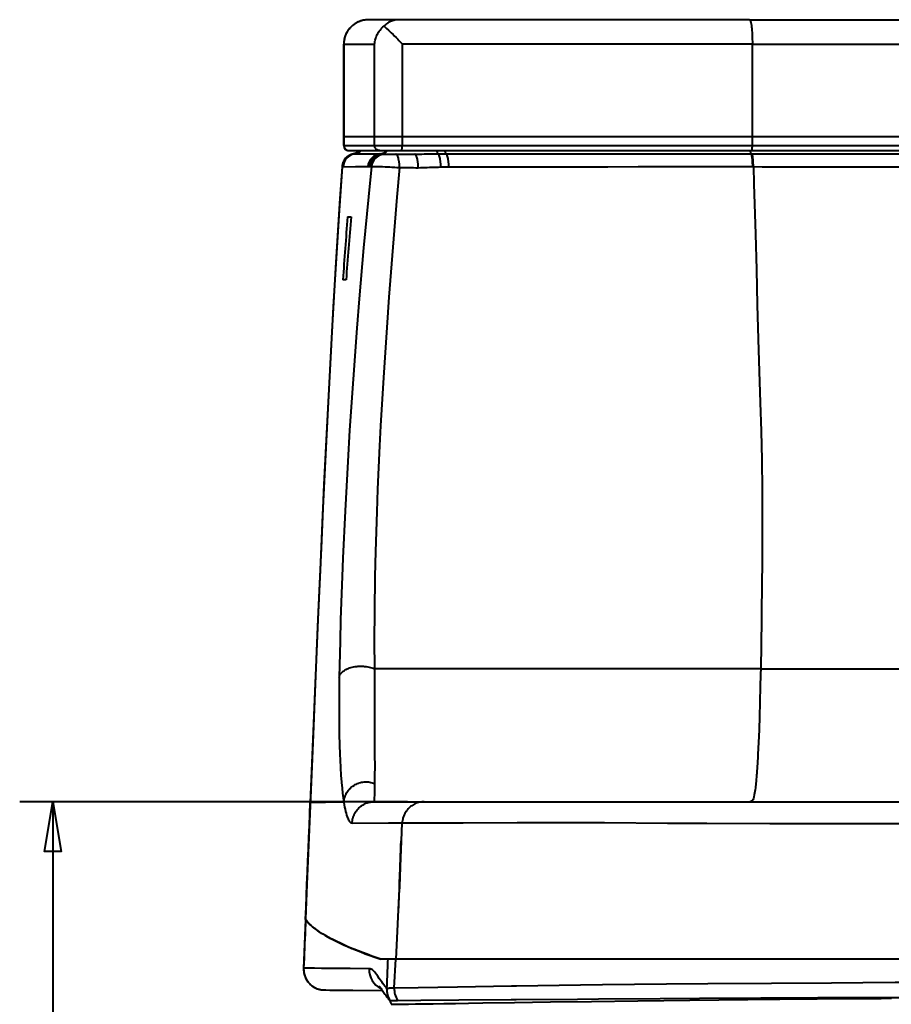
# Model space of a CAD drawing. Extents: x 0 to 14956, y 0 to 3188.
# Drawn here: x 8651 to 8887, y 2100 to 2367 of the extents above; entities that cross this region are included whole.
import ezdxf

# ---------------------------------------------------------------- set-up
doc = ezdxf.new("R2010")
doc.units = 0
doc.header["$MEASUREMENT"] = 0
doc.layers.add('Layer 1', color=7, linetype='Continuous', lineweight=0)

# ---------------------------------------------------------------- blocks, each defined once
blk = doc.blocks.new('Block_1')
at = {"layer": 'Layer 1', "color": 18, "lineweight": 40, "true_color": 0x000000}
for p, q in [((8848.52, 2366.6), (8745.34, 2366.6)), ((8848.52, 2366.6), (9105.19, 2366.6)), ((8738.63, 2359.99), (8738.63, 2332.59)), ((8738.63, 2359.99), (8746.99, 2359.99)), ((8738.64, 2332.59), (8738.64, 2359.99)), ((8746.99, 2332.59), (8746.99, 2359.99)), ((8754.51, 2332.59), (8754.51, 2359.99)), ((8849.27, 2359.99), (8754.51, 2359.99)), ((8849.27, 2359.99), (9096.02, 2359.99)), ((8849.27, 2332.59), (8849.27, 2359.99)), ((8738.64, 2334.95), (8849.27, 2334.95)), ((8849.27, 2334.95), (9111.9, 2334.95)), ((8738.63, 2332.59), (8849.27, 2332.59)), ((8849.27, 2332.59), (9111.9, 2332.59)), ((8740.05, 2331.17), (8849.11, 2331.17)), ((8741.06, 2330.24), (8741.02, 2330.23)), ((8741.09, 2330.24), (8741.06, 2330.24)), ((8741.12, 2330.25), (8741.09, 2330.24)), ((8741.17, 2330.26), (8741.12, 2330.25)), ((8741.24, 2330.28), (8741.17, 2330.26)), ((8741.28, 2330.29), (8741.24, 2330.28)), ((8741.32, 2330.3), (8741.28, 2330.29)), ((8741.3, 2330.28), (8748.58, 2330.26)), ((8741.34, 2330.3), (8741.32, 2330.3)), ((8741.37, 2330.31), (8741.34, 2330.3)), ((8741.4, 2330.32), (8741.37, 2330.31)), ((8741.43, 2330.33), (8741.4, 2330.32)), ((8741.94, 2330.5), (8741.98, 2330.52)), ((8742.2, 2330.28), (8744.3, 2330.27)), ((8749.41, 2330.23), (8757.84, 2330.23)), ((8848.96, 2330.27), (8849.15, 2330.27)), ((8849, 2331.17), (9110.48, 2331.17)), ((8738.18, 2326.82), (8745.15, 2326.9)), ((8738.18, 2326.82), (8738.44, 2326.82)), ((8741.85, 2326.86), (8745.31, 2326.9)), ((8745.15, 2326.9), (8745.31, 2326.9)), ((8745.67, 2326.84), (8746.14, 2326.85)), ((8849.36, 2326.84), (8849.55, 2326.83)), ((8739.65, 2313.22), (8740.6, 2313.22)), ((8739.25, 2296.21), (8738.38, 2296.21)), ((8851.52, 2190.95), (8746.95, 2190.95)), ((8851.52, 2190.95), (8999.01, 2190.95)), ((8755.93, 2154.95), (8650.89, 2154.95)), ((8659.89, 2154.95), (8659.89, 2007.07)), ((8738.63, 2154.83), (8729.58, 2154.71)), ((8730.23, 2154.72), (8729.58, 2154.71)), ((8729.58, 2154.71), (8729.58, 2154.71)), ((8731.49, 2154.75), (8730.23, 2154.72)), ((8733.71, 2154.78), (8731.49, 2154.75)), ((8746.88, 2154.95), (8787.83, 2154.95)), ((8760.43, 2154.95), (9090.1, 2154.95)), ((8740.9, 2149.19), (8754.47, 2149.22)), ((8750.77, 2149.21), (8754.47, 2149.22)), ((8754.26, 2144.39), (8754.47, 2149.22)), ((8729.12, 2143.23), (8728.68, 2132.64)), ((8754.17, 2144.39), (8754.18, 2144.39)), ((8728.68, 2132.64), (8728.28, 2123.14)), ((8752.86, 2112.37), (8753.68, 2131.38)), ((8753.41, 2125.04), (8753.68, 2131.38)), ((8728.31, 2123.11), (8727.94, 2114.2)), ((8728.28, 2123.14), (8728.29, 2123.14)), ((8728.31, 2123.11), (8728.29, 2123.14)), ((8728.31, 2123.11), (8728.29, 2123.14)), ((8728.31, 2123.1), (8728.34, 2123.07)), ((8728.31, 2123.1), (8728.33, 2123.07)), ((8727.94, 2114.2), (8727.75, 2109.91)), ((8747.88, 2112.63), (8748.7, 2112.37)), ((9105.54, 2112.37), (8748.7, 2112.37)), ((8750.53, 2112.37), (8748.7, 2112.37)), ((8752.32, 2104.6), (8752.7, 2112.37)), ((8727.76, 2109.92), (8727.75, 2109.91)), ((8745.51, 2109.74), (8727.76, 2109.92)), ((8728.34, 2109.9), (8727.76, 2109.92)), ((8729.19, 2109.88), (8728.34, 2109.9)), ((8730.67, 2109.86), (8729.19, 2109.88)), ((8732.6, 2109.83), (8730.67, 2109.86)), ((8734.9, 2109.81), (8732.6, 2109.83)), ((8737.24, 2109.79), (8734.9, 2109.81)), ((8740.33, 2109.77), (8737.24, 2109.79)), ((8745.51, 2109.74), (8740.33, 2109.77)), ((8734.89, 2103.98), (8737.13, 2103.95)), ((8737.13, 2103.95), (8741.05, 2103.91)), ((8741.05, 2103.91), (8749.09, 2103.85)), ((8748.74, 2104.36), (8748.88, 2104.16)), ((8748.88, 2104.16), (8749.03, 2103.93)), ((8749.03, 2103.93), (8749.58, 2103.13)), ((8749.58, 2103.13), (8749.79, 2102.83)), ((8751.13, 2101.18), (8753.21, 2101.19)), ((8752.08, 2101.19), (8752.13, 2101.19))]:
    blk.add_line(p, q, dxfattribs=at)
for points in [[(8745.34, 2366.6), (8745.17, 2366.6), (8744.88, 2366.59), (8744.6, 2366.56), (8744.31, 2366.52), (8744.03, 2366.48), (8743.75, 2366.41), (8743.48, 2366.34), (8743.21, 2366.26), (8742.94, 2366.16), (8742.68, 2366.06), (8742.42, 2365.94), (8742.17, 2365.82), (8741.92, 2365.68), (8741.69, 2365.53), (8741.46, 2365.38), (8741.23, 2365.22), (8741.02, 2365.04), (8740.81, 2364.86), (8740.61, 2364.67), (8740.42, 2364.48), (8740.23, 2364.28), (8740.06, 2364.07), (8739.9, 2363.85), (8739.74, 2363.63), (8739.6, 2363.41), (8739.46, 2363.17), (8739.34, 2362.94), (8739.22, 2362.7), (8739.12, 2362.45), (8739.02, 2362.21), (8738.94, 2361.96), (8738.86, 2361.7), (8738.8, 2361.45), (8738.74, 2361.19), (8738.7, 2360.93), (8738.67, 2360.67), (8738.65, 2360.41), (8738.63, 2360.15), (8738.63, 2359.99)], [(8753.52, 2366.6), (8753.2, 2366.59), (8752.88, 2366.57), (8752.79, 2366.55), (8752.47, 2366.5), (8752.16, 2366.43), (8751.85, 2366.34), (8751.54, 2366.23), (8751.44, 2366.19), (8751.14, 2366.06), (8750.85, 2365.91), (8750.56, 2365.74), (8750.44, 2365.66), (8750.17, 2365.46), (8749.9, 2365.25), (8749.65, 2365.03), (8749.5, 2364.88)], [(8848.52, 2366.6), (8848.55, 2366.6), (8848.59, 2366.57), (8848.63, 2366.53), (8848.66, 2366.48), (8848.7, 2366.41), (8848.74, 2366.32), (8848.77, 2366.22), (8848.8, 2366.1), (8848.87, 2365.84), (8848.87, 2365.82), (8848.93, 2365.49), (8848.99, 2365.1), (8849.05, 2364.67), (8849.1, 2364.19), (8849.14, 2363.66), (8849.18, 2363.11), (8849.21, 2362.52), (8849.23, 2361.95), (8849.25, 2361.28), (8849.26, 2360.66), (8849.27, 2359.99)], [(8742.71, 2366.07), (8742.5, 2365.98), (8742.18, 2365.82), (8741.86, 2365.64), (8741.66, 2365.51), (8741.36, 2365.31), (8741.08, 2365.09), (8740.89, 2364.93), (8740.63, 2364.69), (8740.38, 2364.43), (8740.21, 2364.24), (8739.98, 2363.97), (8739.78, 2363.68), (8739.63, 2363.46), (8739.45, 2363.15), (8739.29, 2362.83), (8739.14, 2362.51), (8739.04, 2362.26), (8738.93, 2361.93), (8738.85, 2361.66), (8738.77, 2361.32), (8738.71, 2360.97), (8738.67, 2360.62), (8738.64, 2360.34), (8738.64, 2359.99)], [(8746.99, 2359.99), (8747.02, 2360.35), (8747.08, 2360.7), (8747.15, 2361.06), (8747.21, 2361.29), (8747.31, 2361.64), (8747.44, 2361.98), (8747.58, 2362.32), (8747.69, 2362.56), (8747.86, 2362.89), (8748.06, 2363.21), (8748.26, 2363.52), (8748.45, 2363.77), (8748.68, 2364.06), (8748.93, 2364.34), (8748.95, 2364.36), (8749.22, 2364.63), (8749.5, 2364.88)], [(8749.5, 2364.88), (8749.58, 2364.81), (8750.11, 2364.34), (8750.22, 2364.24), (8750.74, 2363.77), (8751, 2363.53), (8751.51, 2363.05), (8752.01, 2362.56), (8752.29, 2362.28), (8752.79, 2361.79), (8753.28, 2361.29), (8753.55, 2361.01), (8754.03, 2360.5), (8754.51, 2359.99)], [(8748.4, 2331.17), (8748.29, 2331.18), (8748.12, 2331.2), (8747.96, 2331.24), (8747.86, 2331.28), (8747.71, 2331.35), (8747.61, 2331.41), (8747.48, 2331.51), (8747.4, 2331.59), (8747.29, 2331.71), (8747.22, 2331.8), (8747.14, 2331.94), (8747.09, 2332.05), (8747.05, 2332.15), (8747.01, 2332.31), (8746.99, 2332.48), (8746.99, 2332.59)], [(8754.15, 2331.17), (8754.18, 2331.18), (8754.22, 2331.2), (8754.25, 2331.23), (8754.29, 2331.28), (8754.32, 2331.34), (8754.35, 2331.41), (8754.38, 2331.49), (8754.4, 2331.59), (8754.42, 2331.65), (8754.45, 2331.8), (8754.46, 2331.9), (8754.48, 2332.05), (8754.49, 2332.16), (8754.5, 2332.31), (8754.51, 2332.44), (8754.51, 2332.59)], [(8849.11, 2331.17), (8849.11, 2331.17), (8849.12, 2331.18), (8849.13, 2331.19), (8849.14, 2331.2), (8849.15, 2331.23), (8849.17, 2331.28), (8849.18, 2331.34), (8849.2, 2331.41), (8849.21, 2331.49), (8849.22, 2331.59), (8849.23, 2331.66), (8849.24, 2331.8), (8849.25, 2331.9), (8849.25, 2332.05), (8849.26, 2332.17), (8849.26, 2332.31), (8849.27, 2332.44), (8849.27, 2332.59)], [(8741.02, 2330.23), (8741, 2330.22), (8740.98, 2330.22), (8740.96, 2330.21), (8740.94, 2330.2), (8740.91, 2330.2), (8740.89, 2330.19), (8740.86, 2330.18), (8740.83, 2330.17), (8740.8, 2330.16), (8740.77, 2330.15), (8740.74, 2330.14), (8740.71, 2330.13), (8740.67, 2330.12), (8740.64, 2330.11), (8740.61, 2330.1), (8740.57, 2330.08), (8740.54, 2330.07), (8740.5, 2330.05), (8740.47, 2330.04), (8740.43, 2330.02), (8740.39, 2330.01), (8740.36, 2329.99), (8740.32, 2329.97), (8740.28, 2329.95), (8740.24, 2329.94), (8740.21, 2329.92), (8740.17, 2329.9), (8740.13, 2329.88), (8740.09, 2329.85), (8740.05, 2329.83), (8740.01, 2329.81), (8739.97, 2329.79), (8739.94, 2329.76), (8739.9, 2329.74), (8739.86, 2329.71), (8739.82, 2329.69), (8739.78, 2329.66), (8739.74, 2329.63), (8739.7, 2329.6), (8739.66, 2329.57), (8739.62, 2329.54), (8739.58, 2329.51), (8739.54, 2329.48), (8739.5, 2329.45), (8739.46, 2329.41), (8739.42, 2329.38), (8739.38, 2329.34), (8739.35, 2329.31), (8739.31, 2329.27), (8739.27, 2329.23), (8739.23, 2329.19), (8739.19, 2329.15), (8739.16, 2329.11), (8739.12, 2329.07), (8739.08, 2329.03), (8739.04, 2328.99), (8739.01, 2328.94), (8738.97, 2328.9), (8738.94, 2328.85), (8738.9, 2328.8), (8738.87, 2328.76), (8738.83, 2328.71), (8738.8, 2328.66), (8738.77, 2328.61), (8738.73, 2328.56), (8738.7, 2328.51), (8738.67, 2328.45), (8738.64, 2328.4), (8738.61, 2328.34), (8738.58, 2328.29), (8738.55, 2328.23), (8738.52, 2328.17), (8738.5, 2328.12), (8738.47, 2328.06), (8738.45, 2328), (8738.42, 2327.94), (8738.4, 2327.87), (8738.38, 2327.81), (8738.35, 2327.75), (8738.33, 2327.69), (8738.31, 2327.62), (8738.3, 2327.55), (8738.28, 2327.49), (8738.26, 2327.42), (8738.25, 2327.35), (8738.23, 2327.29), (8738.22, 2327.22), (8738.21, 2327.15), (8738.2, 2327.08), (8738.19, 2327), (8738.18, 2326.93), (8738.17, 2326.86), (8738.17, 2326.82)], [(8741.98, 2330.52), (8741.95, 2330.51), (8741.89, 2330.48), (8741.82, 2330.45), (8741.76, 2330.43), (8741.69, 2330.4), (8741.62, 2330.38), (8741.56, 2330.36), (8741.5, 2330.34), (8741.48, 2330.34), (8741.41, 2330.32), (8741.4, 2330.31), (8741.3, 2330.29), (8741.29, 2330.28), (8741.3, 2330.28)], [(8741.94, 2330.5), (8741.93, 2330.5), (8741.89, 2330.48), (8741.85, 2330.47), (8741.81, 2330.45), (8741.78, 2330.44), (8741.75, 2330.43), (8741.71, 2330.41), (8741.68, 2330.4), (8741.65, 2330.39), (8741.63, 2330.38), (8741.6, 2330.38), (8741.58, 2330.37), (8741.55, 2330.36), (8741.53, 2330.35), (8741.51, 2330.35), (8741.49, 2330.34), (8741.47, 2330.34), (8741.45, 2330.33), (8741.43, 2330.33)], [(8742.97, 2331.17), (8742.9, 2331.11), (8742.81, 2331.03), (8742.71, 2330.95), (8742.62, 2330.88), (8742.52, 2330.81), (8742.42, 2330.75), (8742.31, 2330.69), (8742.21, 2330.63), (8742.11, 2330.58), (8742, 2330.53), (8741.94, 2330.5)], [(8742.97, 2331.17), (8742.92, 2331.12), (8742.83, 2331.04), (8742.73, 2330.97), (8742.7, 2330.94), (8742.6, 2330.87), (8742.5, 2330.8), (8742.4, 2330.74), (8742.3, 2330.68), (8742.19, 2330.62), (8742.09, 2330.57), (8741.98, 2330.52)], [(8748.58, 2330.26), (8748.64, 2330.26), (8748.72, 2330.25), (8748.8, 2330.25), (8748.89, 2330.24), (8748.92, 2330.24), (8749, 2330.24), (8749.08, 2330.23), (8749.16, 2330.23), (8749.25, 2330.23), (8749.33, 2330.23), (8749.41, 2330.23)], [(8753.73, 2326.58), (8753.72, 2326.8), (8753.71, 2327.2), (8753.68, 2327.59), (8753.64, 2327.98), (8753.62, 2328.12), (8753.56, 2328.51), (8753.49, 2328.85), (8753.41, 2329.16), (8753.35, 2329.37), (8753.26, 2329.62), (8753.24, 2329.66), (8753.17, 2329.82), (8753.09, 2329.95), (8753.07, 2329.97), (8752.99, 2330.07), (8752.92, 2330.14), (8752.85, 2330.19), (8752.77, 2330.22), (8752.7, 2330.23)], [(8757.84, 2330.23), (8757.86, 2330.23), (8758.5, 2330.23), (8759.14, 2330.24), (8759.77, 2330.25), (8760.41, 2330.27), (8761.05, 2330.28), (8761.66, 2330.3), (8762.3, 2330.31), (8762.94, 2330.32), (8763.57, 2330.32), (8764.21, 2330.32)], [(8758.8, 2326.55), (8758.8, 2326.79), (8758.79, 2327.18), (8758.76, 2327.57), (8758.72, 2327.97), (8758.69, 2328.21), (8758.63, 2328.6), (8758.59, 2328.85), (8758.51, 2329.16), (8758.46, 2329.36), (8758.37, 2329.61), (8758.35, 2329.65), (8758.28, 2329.81), (8758.2, 2329.95), (8758.19, 2329.97), (8758.12, 2330.07), (8758.04, 2330.14), (8757.98, 2330.19), (8757.91, 2330.22), (8757.84, 2330.23)], [(8764.21, 2330.32), (8764.2, 2330.33), (8764.14, 2330.4), (8764.09, 2330.48), (8764.04, 2330.56), (8764, 2330.65), (8763.97, 2330.73), (8763.93, 2330.81), (8763.9, 2330.9), (8763.87, 2330.99), (8763.85, 2331.08), (8763.82, 2331.17)], [(8764.21, 2330.32), (8764.43, 2330.32), (8764.65, 2330.32), (8764.87, 2330.32), (8765.08, 2330.32), (8765.3, 2330.32), (8765.52, 2330.32), (8765.74, 2330.32), (8765.96, 2330.32), (8766.18, 2330.32), (8766.4, 2330.32)], [(8764.91, 2326.74), (8764.91, 2326.85), (8764.9, 2327.22), (8764.88, 2327.59), (8764.85, 2327.96), (8764.82, 2328.3), (8764.77, 2328.67), (8764.7, 2329.03), (8764.64, 2329.34), (8764.56, 2329.61), (8764.48, 2329.85), (8764.43, 2329.98), (8764.35, 2330.13), (8764.35, 2330.14), (8764.28, 2330.24), (8764.21, 2330.32)], [(8766.4, 2330.32), (8766.39, 2330.33), (8766.33, 2330.4), (8766.28, 2330.48), (8766.23, 2330.56), (8766.19, 2330.65), (8766.16, 2330.73), (8766.12, 2330.81), (8766.09, 2330.9), (8766.06, 2330.99), (8766.03, 2331.08), (8766.01, 2331.17)], [(8766.4, 2330.32), (8770.35, 2330.32), (8778.61, 2330.31), (8786.87, 2330.3), (8790.95, 2330.3), (8799.21, 2330.29), (8807.47, 2330.28), (8807.68, 2330.28), (8815.94, 2330.27), (8824.19, 2330.27), (8832.45, 2330.27), (8840.71, 2330.27), (8848.96, 2330.27)], [(8767.08, 2326.74), (8767.08, 2326.85), (8767.07, 2327.22), (8767.05, 2327.59), (8767.02, 2327.96), (8766.99, 2328.3), (8766.94, 2328.67), (8766.88, 2329.03), (8766.82, 2329.34), (8766.74, 2329.61), (8766.66, 2329.85), (8766.61, 2329.98), (8766.54, 2330.13), (8766.53, 2330.14), (8766.47, 2330.24), (8766.4, 2330.32)], [(8848.96, 2330.27), (8848.92, 2330.34), (8848.9, 2330.39), (8848.9, 2330.41), (8848.87, 2330.5), (8848.85, 2330.59), (8848.84, 2330.62), (8848.82, 2330.71), (8848.8, 2330.8), (8848.79, 2330.9), (8848.77, 2330.99), (8848.76, 2331.08), (8848.75, 2331.17)], [(8849.36, 2326.84), (8849.36, 2327.01), (8849.35, 2327.36), (8849.34, 2327.71), (8849.32, 2328.05), (8849.32, 2328.06), (8849.3, 2328.41), (8849.27, 2328.76), (8849.23, 2329.11), (8849.22, 2329.19), (8849.17, 2329.53), (8849.16, 2329.61), (8849.11, 2329.87), (8849.09, 2329.95), (8849.04, 2330.12), (8849, 2330.21), (8848.96, 2330.27)], [(8849.15, 2330.27), (8852.9, 2330.28), (8860.51, 2330.28), (8868.12, 2330.29), (8871.98, 2330.29), (8879.6, 2330.3), (8887.21, 2330.3), (8894.82, 2330.31), (8902.43, 2330.31), (8910.04, 2330.31), (8917.65, 2330.31), (8925.27, 2330.31)], [(8849.55, 2326.83), (8849.54, 2327.01), (8849.54, 2327.36), (8849.52, 2327.71), (8849.51, 2328.05), (8849.51, 2328.06), (8849.48, 2328.41), (8849.46, 2328.76), (8849.42, 2329.1), (8849.41, 2329.19), (8849.36, 2329.53), (8849.35, 2329.61), (8849.3, 2329.87), (8849.28, 2329.95), (8849.22, 2330.12), (8849.19, 2330.21), (8849.15, 2330.27)], [(8738.17, 2326.82), (8737.38, 2314.96), (8736.57, 2302.07), (8735.79, 2288.85), (8735.03, 2275.29), (8734.3, 2261.38), (8733.59, 2247.14), (8732.9, 2232.56), (8732.22, 2217.65), (8731.56, 2202.39), (8730.9, 2186.8), (8730.24, 2170.87), (8729.12, 2143.23)], [(8738.18, 2326.82), (8737.6, 2318.22), (8736.51, 2301.02), (8735.51, 2283.82), (8735.03, 2275.21), (8734.13, 2258), (8733.28, 2240.79), (8732.49, 2223.58), (8731.73, 2206.36), (8731, 2189.14), (8730.29, 2171.92), (8729.58, 2154.71)], [(8746.14, 2326.85), (8745.32, 2318.63), (8744.02, 2304.83), (8742.83, 2291.03), (8742.19, 2283.12), (8741.16, 2269.31), (8740.23, 2255.48), (8739.71, 2247.06), (8738.98, 2233.71), (8738.38, 2220.83), (8738.18, 2215.91), (8737.78, 2204.26), (8737.62, 2198.4), (8737.42, 2188.61)], [(8738.17, 2326.82), (8738.17, 2326.82), (8738.17, 2326.82), (8738.17, 2326.82), (8738.17, 2326.82), (8738.17, 2326.82), (8738.17, 2326.82), (8738.18, 2326.82), (8738.18, 2326.82), (8738.18, 2326.82), (8738.18, 2326.82), (8738.18, 2326.82)], [(8745.31, 2326.9), (8745.35, 2326.9), (8745.38, 2326.89), (8745.42, 2326.89), (8745.45, 2326.88), (8745.49, 2326.87), (8745.49, 2326.87), (8745.52, 2326.86), (8745.56, 2326.85), (8745.59, 2326.85), (8745.63, 2326.84), (8745.67, 2326.84)], [(8746.14, 2326.85), (8746.19, 2326.86), (8746.23, 2326.87), (8746.39, 2326.88), (8746.62, 2326.89), (8746.91, 2326.9), (8747.52, 2326.9), (8747.69, 2326.89), (8747.92, 2326.89), (8748.68, 2326.86), (8749.08, 2326.85), (8749.84, 2326.82), (8750.35, 2326.79), (8751.11, 2326.75), (8751.67, 2326.72), (8752.42, 2326.67), (8752.97, 2326.63), (8753.73, 2326.58)], [(8753.73, 2326.58), (8753.01, 2318.58), (8751.88, 2305.04), (8750.84, 2291.5), (8750.26, 2283.33), (8749.37, 2269.77), (8748.62, 2256.68), (8748.34, 2251.25), (8747.8, 2239.52), (8747.56, 2233.45), (8747.22, 2222.69), (8747.06, 2215.87), (8746.92, 2206.39), (8746.89, 2198.6), (8746.95, 2190.95)], [(8758.8, 2326.55), (8759.41, 2326.56), (8760.02, 2326.57), (8760.63, 2326.59), (8761.24, 2326.62), (8761.85, 2326.65), (8761.86, 2326.65), (8762.47, 2326.68), (8763.08, 2326.7), (8763.69, 2326.72), (8764.3, 2326.73), (8764.91, 2326.74)], [(8764.91, 2326.74), (8765.12, 2326.74), (8765.34, 2326.74), (8765.56, 2326.74), (8765.78, 2326.74), (8765.99, 2326.74), (8766.21, 2326.74), (8766.43, 2326.74), (8766.64, 2326.74), (8766.86, 2326.74), (8767.08, 2326.74)], [(8767.08, 2326.74), (8771.02, 2326.74), (8779.25, 2326.75), (8787.48, 2326.77), (8793.65, 2326.79), (8801.87, 2326.8), (8810.1, 2326.82), (8818.33, 2326.84), (8824.67, 2326.85), (8832.9, 2326.85), (8841.13, 2326.85), (8849.36, 2326.84)], [(8849.55, 2326.83), (8849.7, 2322.17), (8850.11, 2308.59), (8850.36, 2299.03), (8850.6, 2289.44), (8850.86, 2280.17), (8851.13, 2271.36), (8851.4, 2263.03), (8851.65, 2255.27), (8851.83, 2247.49), (8851.92, 2239.39), (8851.94, 2229.03), (8851.92, 2222.92), (8851.9, 2220.15), (8851.76, 2206.56), (8851.73, 2204.18), (8851.52, 2190.95)], [(8737.42, 2188.61), (8737.45, 2188.79), (8737.51, 2188.98), (8737.58, 2189.16), (8737.68, 2189.35), (8737.75, 2189.47), (8737.88, 2189.65), (8738.02, 2189.83), (8738.19, 2190), (8738.38, 2190.18), (8738.48, 2190.25), (8738.71, 2190.42), (8738.96, 2190.58), (8739.23, 2190.74), (8739.53, 2190.89), (8739.55, 2190.89), (8739.88, 2191.03), (8740.22, 2191.16), (8740.59, 2191.27), (8740.9, 2191.35), (8741.3, 2191.44), (8741.72, 2191.52), (8742.15, 2191.57), (8742.42, 2191.6), (8742.87, 2191.62), (8743.32, 2191.63), (8743.77, 2191.62), (8744.01, 2191.61), (8744.26, 2191.59), (8744.7, 2191.54), (8745.13, 2191.47), (8745.55, 2191.39), (8745.85, 2191.32), (8746.23, 2191.21), (8746.6, 2191.09), (8746.95, 2190.95)], [(8746.95, 2190.95), (8746.95, 2189.58), (8746.95, 2186.47), (8746.95, 2183.37), (8746.94, 2180.26), (8746.95, 2177.69), (8746.96, 2174.58), (8746.97, 2171.47), (8746.98, 2170.93), (8747, 2167.82), (8747, 2167.48), (8747.01, 2164.68), (8747, 2161.88), (8746.98, 2159.89)], [(8851.52, 2190.95), (8851.49, 2189.55), (8851.41, 2185.9), (8851.32, 2182.25), (8851.31, 2181.75), (8851.2, 2178.1), (8851.07, 2174.45), (8851.07, 2174.41), (8850.93, 2170.94), (8850.78, 2167.84), (8850.77, 2167.6), (8850.62, 2165.04), (8850.59, 2164.64), (8850.45, 2162.58), (8850.41, 2162.1), (8850.27, 2160.47), (8850.21, 2159.86), (8850.08, 2158.71), (8850, 2158.14), (8849.87, 2157.31), (8849.78, 2156.77), (8849.66, 2156.28), (8849.64, 2156.18), (8849.54, 2155.86), (8849.44, 2155.59), (8849.41, 2155.52), (8849.31, 2155.34), (8849.2, 2155.2), (8849.17, 2155.16), (8849.07, 2155.07), (8848.96, 2155.01), (8848.84, 2154.97), (8848.71, 2154.95), (8848.71, 2154.95)], [(8737.42, 2188.61), (8737.4, 2187.35), (8737.37, 2183.97), (8737.36, 2180.59), (8737.38, 2177.22), (8737.39, 2176.18), (8737.43, 2173.18), (8737.5, 2170.38), (8737.59, 2167.73), (8737.65, 2166.32), (8737.75, 2164.14), (8737.88, 2162.13), (8738.02, 2160.25), (8738.02, 2160.16), (8738.16, 2158.62), (8738.31, 2157.25), (8738.46, 2155.99), (8738.63, 2154.83)], [(8738.63, 2154.83), (8738.66, 2155.15), (8738.71, 2155.48), (8738.77, 2155.79), (8738.79, 2155.87), (8738.88, 2156.18), (8738.99, 2156.49), (8739.12, 2156.8), (8739.26, 2157.09), (8739.42, 2157.38), (8739.46, 2157.44), (8739.65, 2157.72), (8739.85, 2157.99), (8740.06, 2158.25), (8740.29, 2158.5), (8740.34, 2158.54), (8740.59, 2158.77), (8740.85, 2158.99), (8741.12, 2159.19), (8741.41, 2159.38), (8741.46, 2159.41), (8741.76, 2159.58), (8742.07, 2159.74), (8742.38, 2159.87), (8742.71, 2159.99), (8742.81, 2160.02), (8743.15, 2160.12), (8743.48, 2160.2), (8743.83, 2160.26), (8744.17, 2160.29), (8744.51, 2160.31), (8744.86, 2160.31), (8745.2, 2160.3), (8745.31, 2160.29), (8745.66, 2160.24), (8746, 2160.18), (8746.33, 2160.1), (8746.66, 2160), (8746.98, 2159.89)], [(8746.98, 2159.89), (8746.97, 2159.67), (8746.97, 2159.17), (8746.96, 2158.68), (8746.96, 2158.65), (8746.95, 2158.15), (8746.94, 2157.66), (8746.93, 2157.3), (8746.92, 2156.81), (8746.92, 2156.62), (8746.9, 2156.13), (8746.89, 2155.84), (8746.89, 2155.6), (8746.88, 2155.4), (8746.88, 2155.24), (8746.87, 2155.11), (8746.87, 2155.1), (8746.87, 2155.02), (8746.87, 2154.97), (8746.87, 2154.96), (8746.88, 2154.95)], [(8659.89, 2154.95), (8662.14, 2141.45), (8657.64, 2141.45), (8659.89, 2154.95)], [(8728.29, 2123.14), (8728.42, 2126.3), (8728.55, 2129.45), (8728.68, 2132.61), (8728.81, 2135.77), (8728.94, 2138.92), (8729.07, 2142.08), (8729.2, 2145.24), (8729.33, 2148.39), (8729.46, 2151.55), (8729.58, 2154.71)], [(8738.63, 2154.83), (8737.65, 2154.82), (8733.71, 2154.78)], [(8738.63, 2154.83), (8738.65, 2154.72), (8738.75, 2154.1), (8738.87, 2153.47), (8738.98, 2152.93), (8739.12, 2152.31), (8739.25, 2151.82), (8739.39, 2151.34), (8739.4, 2151.3), (8739.53, 2150.9), (8739.66, 2150.55), (8739.7, 2150.46), (8739.83, 2150.19), (8739.95, 2149.95), (8740.02, 2149.84), (8740.14, 2149.67), (8740.26, 2149.53), (8740.36, 2149.43), (8740.46, 2149.34), (8740.57, 2149.28), (8740.68, 2149.23), (8740.79, 2149.2), (8740.9, 2149.19)], [(8740.9, 2149.19), (8740.92, 2149.53), (8740.96, 2149.86), (8741.02, 2150.2), (8741.08, 2150.45), (8741.18, 2150.78), (8741.29, 2151.1), (8741.42, 2151.41), (8741.57, 2151.72), (8741.73, 2152.01), (8741.91, 2152.3), (8742.06, 2152.51), (8742.27, 2152.78), (8742.5, 2153.04), (8742.73, 2153.28), (8742.98, 2153.51), (8743.24, 2153.72), (8743.46, 2153.87), (8743.74, 2154.06), (8744.03, 2154.23), (8744.34, 2154.38), (8744.64, 2154.52), (8744.96, 2154.63), (8745.28, 2154.73), (8745.61, 2154.81), (8745.87, 2154.86), (8746.21, 2154.91), (8746.54, 2154.94), (8746.88, 2154.95)], [(8760.43, 2154.95), (8760.1, 2154.94), (8759.77, 2154.91), (8759.43, 2154.86), (8759.18, 2154.82), (8758.85, 2154.73), (8758.53, 2154.64), (8758.21, 2154.52), (8757.9, 2154.39), (8757.6, 2154.23), (8757.31, 2154.06), (8757.03, 2153.88), (8756.82, 2153.73), (8756.56, 2153.51), (8756.31, 2153.29), (8756.07, 2153.05), (8755.85, 2152.79), (8755.64, 2152.52), (8755.49, 2152.31), (8755.31, 2152.03), (8755.14, 2151.73), (8755, 2151.43), (8754.87, 2151.12), (8754.75, 2150.8), (8754.66, 2150.47), (8754.6, 2150.22), (8754.54, 2149.89), (8754.49, 2149.55), (8754.47, 2149.22)], [(8754.47, 2149.22), (8756.86, 2149.2), (8760.47, 2149.21), (8765.2, 2149.24), (8771, 2149.27), (8785.54, 2149.33), (8786.79, 2149.33), (8803.87, 2149.31), (8809.23, 2149.29), (8826.31, 2149.19), (8836.91, 2149.12), (8853.99, 2149.03), (8870.09, 2149.02), (8870.53, 2149.02), (8887.61, 2149.08), (8889.11, 2149.09), (8906.19, 2149.18), (8908.19, 2149.19), (8925.27, 2149.24)], [(8754.18, 2144.39), (8754.15, 2143.77), (8754.1, 2142.47), (8754.05, 2141.17), (8754.03, 2140.49), (8753.98, 2139.19), (8753.93, 2137.88), (8753.88, 2136.58), (8753.83, 2135.28), (8753.78, 2133.98), (8753.73, 2132.68), (8753.68, 2131.38)], [(8753.68, 2131.38), (8753.71, 2132.02), (8753.76, 2133.32), (8753.8, 2134.62), (8753.83, 2135.28), (8753.88, 2136.58), (8753.93, 2137.88), (8753.97, 2139.19), (8754.02, 2140.49), (8754.07, 2141.79), (8754.12, 2143.09), (8754.17, 2144.39)], [(8754.18, 2144.39), (8754.19, 2144.39), (8754.19, 2144.39), (8754.2, 2144.39), (8754.21, 2144.39), (8754.22, 2144.39), (8754.22, 2144.39), (8754.23, 2144.39), (8754.24, 2144.39), (8754.25, 2144.39), (8754.26, 2144.39)], [(8728.31, 2123.1), (8728.25, 2121.79), (8728.2, 2120.47), (8728.14, 2119.15), (8728.09, 2117.83), (8728.03, 2116.51), (8727.98, 2115.19), (8727.92, 2113.87), (8727.87, 2112.55), (8727.81, 2111.24), (8727.76, 2109.92)], [(8748.7, 2112.37), (8747.58, 2112.73), (8746.25, 2113.19), (8744.96, 2113.65), (8743.71, 2114.11), (8742.51, 2114.57), (8741.34, 2115.05), (8741.11, 2115.14), (8739.96, 2115.63), (8738.83, 2116.14), (8737.71, 2116.65), (8736.6, 2117.19), (8735.51, 2117.73), (8735.25, 2117.87), (8734.42, 2118.3), (8733.7, 2118.7), (8733.05, 2119.07), (8732.64, 2119.33), (8732.06, 2119.69), (8731.53, 2120.06), (8731.03, 2120.42), (8730.58, 2120.76), (8730.17, 2121.1), (8729.79, 2121.43), (8729.45, 2121.76), (8729.34, 2121.87), (8729.04, 2122.18), (8728.77, 2122.5), (8728.53, 2122.8), (8728.31, 2123.11)], [(8728.33, 2123.07), (8728.56, 2122.76), (8728.81, 2122.45), (8729.08, 2122.14), (8729.39, 2121.82), (8729.45, 2121.76), (8729.8, 2121.43), (8730.17, 2121.1), (8730.59, 2120.76), (8730.98, 2120.45), (8731.48, 2120.09), (8732.01, 2119.73), (8732.57, 2119.37), (8732.93, 2119.15), (8733.56, 2118.78), (8734.26, 2118.39), (8735.07, 2117.96), (8735.29, 2117.84), (8736.36, 2117.3), (8737.45, 2116.77), (8738.56, 2116.26), (8739.69, 2115.75), (8740.83, 2115.26), (8740.88, 2115.24), (8742.04, 2114.76), (8743.24, 2114.29), (8744.47, 2113.82), (8745.75, 2113.36), (8747.07, 2112.91), (8747.88, 2112.63)], [(8750.53, 2112.37), (8750.5, 2111.58), (8750.47, 2110.79), (8750.44, 2110), (8750.42, 2109.21), (8750.39, 2108.43), (8750.36, 2107.64), (8750.34, 2106.85), (8750.31, 2106.06), (8750.28, 2105.27), (8750.25, 2104.49)], [(8727.75, 2109.91), (8727.75, 2109.84), (8727.75, 2109.66), (8727.75, 2109.48), (8727.76, 2109.3), (8727.78, 2109.12), (8727.8, 2108.94), (8727.82, 2108.76), (8727.86, 2108.58), (8727.89, 2108.4), (8727.94, 2108.22), (8727.99, 2108.05), (8728.04, 2107.88), (8728.1, 2107.71), (8728.17, 2107.54), (8728.24, 2107.37), (8728.31, 2107.21), (8728.4, 2107.04), (8728.48, 2106.88), (8728.58, 2106.73), (8728.67, 2106.57), (8728.77, 2106.42), (8728.88, 2106.28), (8728.99, 2106.13), (8729.11, 2105.99), (8729.23, 2105.86), (8729.35, 2105.72), (8729.48, 2105.6), (8729.61, 2105.47), (8729.75, 2105.35), (8729.89, 2105.24), (8730.03, 2105.13), (8730.18, 2105.02), (8730.33, 2104.92), (8730.48, 2104.82), (8730.64, 2104.73), (8730.8, 2104.65), (8730.96, 2104.56), (8731.13, 2104.49), (8731.29, 2104.42), (8731.46, 2104.35), (8731.64, 2104.29), (8731.81, 2104.24), (8731.98, 2104.19), (8732.16, 2104.15), (8732.34, 2104.11), (8732.52, 2104.08), (8732.69, 2104.05), (8732.87, 2104.03), (8733.06, 2104.02), (8733.24, 2104.01), (8733.42, 2104)], [(8750.25, 2104.49), (8750, 2104.75), (8749.74, 2105.05), (8749.46, 2105.4), (8749.16, 2105.8), (8749.01, 2106.01), (8748.82, 2106.28), (8748.41, 2106.88), (8748.23, 2107.14), (8747.82, 2107.74), (8747.52, 2108.17), (8747.24, 2108.54), (8747.19, 2108.59), (8746.95, 2108.89), (8746.84, 2109.01), (8746.66, 2109.19), (8746.56, 2109.29), (8746.4, 2109.42), (8746.24, 2109.52), (8746.09, 2109.6), (8745.97, 2109.65), (8745.81, 2109.7), (8745.66, 2109.73), (8745.51, 2109.74)], [(8752.32, 2104.6), (8758.79, 2104.69), (8769.39, 2104.89), (8784.05, 2105.14), (8785.43, 2105.16), (8802.73, 2105.4), (8808.7, 2105.47), (8825.99, 2105.64), (8837.18, 2105.72), (8854.48, 2105.84), (8870.65, 2105.95), (8879.17, 2106.01), (8887.95, 2106.09), (8889, 2106.1), (8906.29, 2106.24), (8907.97, 2106.25), (8925.27, 2106.29)], [(8733.28, 2104.01), (8733.75, 2104), (8734.89, 2103.98)], [(8748.34, 2104.9), (8748.31, 2104.93), (8748.3, 2104.94), (8748.31, 2104.94), (8748.32, 2104.92), (8748.34, 2104.9), (8748.36, 2104.87), (8748.39, 2104.84), (8748.43, 2104.79), (8748.47, 2104.74), (8748.51, 2104.68), (8748.56, 2104.61), (8748.62, 2104.53), (8748.68, 2104.45), (8748.74, 2104.36)], [(8749.79, 2102.83), (8749.9, 2102.67), (8750.01, 2102.51), (8750.13, 2102.35), (8750.25, 2102.18), (8750.37, 2102.01), (8750.5, 2101.84), (8750.63, 2101.67), (8750.66, 2101.63)], [(8750.25, 2104.44), (8750.39, 2104.48), (8750.57, 2104.51), (8750.61, 2104.51), (8750.82, 2104.53), (8751.03, 2104.55), (8751.2, 2104.56), (8751.41, 2104.57), (8751.61, 2104.58), (8751.7, 2104.58), (8751.9, 2104.59), (8752.11, 2104.59), (8752.32, 2104.6)], [(8750.66, 2101.63), (8750.73, 2101.54), (8750.82, 2101.42), (8750.91, 2101.29), (8750.99, 2101.16), (8751.07, 2101.03), (8751.15, 2100.89), (8751.22, 2100.75), (8751.3, 2100.61), (8751.36, 2100.47), (8751.43, 2100.32), (8751.49, 2100.17), (8751.51, 2100.12)], [(8751.13, 2101.18), (8751.1, 2101.21), (8751.05, 2101.25), (8751, 2101.29), (8750.98, 2101.3), (8750.93, 2101.35), (8750.88, 2101.39), (8750.83, 2101.44), (8750.79, 2101.48), (8750.74, 2101.53), (8750.7, 2101.58), (8750.66, 2101.63)], [(8751.51, 2100.12), (8751.52, 2100.13), (8751.56, 2100.13), (8751.63, 2100.13), (8751.73, 2100.14), (8751.85, 2100.14), (8751.99, 2100.14), (8752.35, 2100.15), (8752.79, 2100.16), (8753.31, 2100.16), (8753.9, 2100.17), (8754.57, 2100.18), (8755.33, 2100.19), (8756.17, 2100.2), (8758.09, 2100.22), (8760.32, 2100.25), (8762.86, 2100.28), (8765.73, 2100.32), (8768.93, 2100.37), (8772.44, 2100.42), (8776.27, 2100.48), (8784.82, 2100.61), (8794.61, 2100.75), (8805.69, 2100.91), (8818.21, 2101.08), (8832.3, 2101.26), (8848.04, 2101.43), (8865.38, 2101.59), (8866.79, 2101.6), (8884.17, 2101.72), (8886.9, 2101.74)], [(8753.21, 2101.19), (8759.51, 2101.23), (8769.77, 2101.31), (8783.94, 2101.41), (8785.29, 2101.42), (8801.94, 2101.54), (8807.63, 2101.58), (8824.28, 2101.7), (8834.92, 2101.77), (8851.57, 2101.87), (8867.03, 2101.93), (8883.68, 2101.98), (8886.4, 2101.98), (8903.05, 2102), (8919.7, 2102.01)]]:
    blk.add_lwpolyline(points, dxfattribs=at)
for points in [[(8745.11, 2366.6), (8744.29, 2366.57), (8743.47, 2366.39), (8742.71, 2366.07)], [(8745.34, 2366.6), (8745.26, 2366.6), (8745.19, 2366.6), (8745.11, 2366.6)], [(8738.63, 2332.59), (8738.63, 2331.81), (8739.27, 2331.17), (8740.05, 2331.17)], [(8738.64, 2332.59), (8738.64, 2331.91), (8739.11, 2331.33), (8739.78, 2331.2)], [(8741.3, 2330.28), (8739.59, 2329.98), (8738.3, 2328.55), (8738.18, 2326.82)], [(8741.57, 2330.28), (8739.85, 2329.99), (8738.56, 2328.56), (8738.44, 2326.82)], [(8739.78, 2331.2), (8739.8, 2331.19), (8739.83, 2331.19), (8739.86, 2331.18)], [(8739.96, 2331.17), (8739.99, 2331.17), (8740.02, 2331.17), (8740.05, 2331.17)], [(8741.57, 2330.28), (8742.26, 2330.4), (8742.9, 2330.71), (8743.43, 2331.17)], [(8748.42, 2330.26), (8746.68, 2330.03), (8745.33, 2328.64), (8745.15, 2326.9)], [(8748.58, 2330.26), (8746.85, 2330.03), (8745.49, 2328.64), (8745.31, 2326.9)], [(8749.41, 2330.23), (8747.48, 2330.22), (8745.86, 2328.76), (8745.67, 2326.84)], [(8749.43, 2330.2), (8747.69, 2329.98), (8746.32, 2328.59), (8746.14, 2326.85)], [(8748.42, 2330.26), (8749.17, 2330.35), (8749.87, 2330.67), (8750.43, 2331.17)], [(8748.58, 2330.26), (8749.33, 2330.35), (8750.03, 2330.67), (8750.6, 2331.17)], [(8749.89, 2330.23), (8749.73, 2330.23), (8749.58, 2330.22), (8749.43, 2330.2)], [(8753.73, 2326.58), (8755.42, 2326.57), (8757.11, 2326.56), (8758.8, 2326.55)], [(8849.55, 2326.83), (8874.79, 2326.77), (8900.03, 2326.74), (8925.27, 2326.74)], [(8739.65, 2313.22), (8739.21, 2307.55), (8738.79, 2301.88), (8738.38, 2296.21)], [(8740.6, 2313.22), (8740.13, 2307.55), (8739.68, 2301.88), (8739.25, 2296.21)], [(8727.76, 2109.92), (8727.66, 2107.77), (8728.8, 2105.75), (8730.68, 2104.71)], [(8745.51, 2109.74), (8745.41, 2107.47), (8746.68, 2105.37), (8748.72, 2104.39)], [(8730.68, 2104.71), (8731.48, 2104.27), (8732.37, 2104.03), (8733.28, 2104.01)], [(8750.25, 2104.44), (8750.21, 2103.29), (8750.51, 2102.16), (8751.13, 2101.18)], [(8750.25, 2104.44), (8750.25, 2104.46), (8750.25, 2104.47), (8750.25, 2104.49)], [(8752.32, 2104.6), (8752.25, 2103.4), (8752.56, 2102.2), (8753.21, 2101.19)]]:
    blk.add_open_spline(points, degree=3, dxfattribs=at)
blk = doc.blocks.new('Block_0')
at = {"layer": 'Layer 1'}
blk.add_blockref('Block_1', (0, 0), dxfattribs=at)

msp = doc.modelspace()

# ---------------------------------------------------------------- block references
at = {"layer": 'Layer 1'}
msp.add_blockref('Block_0', (0, 0), dxfattribs=at)

doc.saveas('drawing.dxf')
